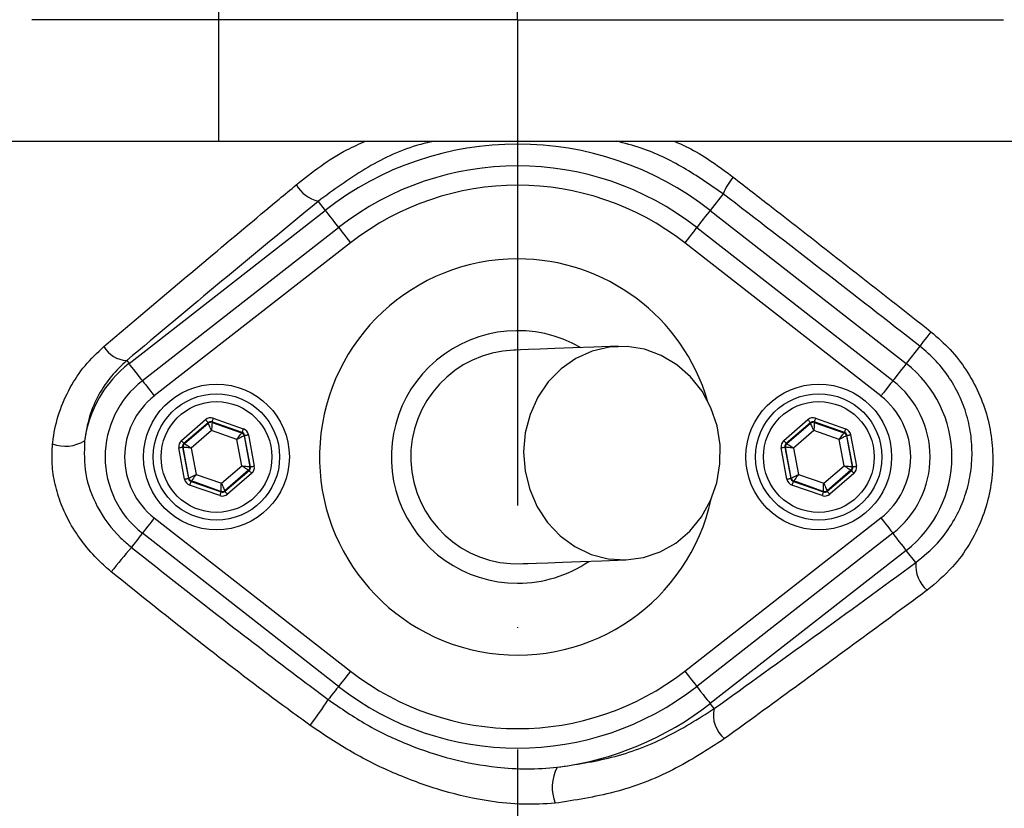
# Model space of a CAD drawing. Extents: x 0 to 9200, y 0 to 5940.
# Drawn here: x 2702 to 2803, y 1033 to 1114 of the extents above; entities that cross this region are included whole.
import ezdxf

# ---------------------------------------------------------------- set-up
doc = ezdxf.new("R2010")
doc.units = 0
doc.header["$LTSCALE"] = 5
doc.header["$MEASUREMENT"] = 0
doc.linetypes.add('GEN7', pattern=[15, 10, -2.5, 0, -2.5])
doc.layers.get('0').update_dxf_attribs({"linetype": 'CONTINUOUS'})
doc.layers.add('7', color=4, linetype='GEN7')
doc.styles.add('ISO', font='GENISO.SHX')
doc.dimstyles.new('GEN-ISO', dxfattribs={"dimtxt": 50, "dimasz": 50, "dimexe": 40, "dimexo": 1, "dimgap": 30, "dimtad": 0, "dimtih": 1, "dimtoh": 1, "dimdec": 1, "dimdsep": 46, "dimtxsty": 'ISO', "dimcen": 2, "dimclrd": 256, "dimclre": 256, "dimclrt": 2, "dimadec": 0, "dimazin": 0, "dimtp": 0.1, "dimtm": 0.1, "dimtfac": 0.05, "dimtdec": 1, "dimtix": 1, "dimtmove": 2, "dimatfit": 3, "dimfxl": 1, "dimtolj": 1, "dimarcsym": 0})

# ---------------------------------------------------------------- blocks, each defined once
blk = doc.blocks.new('*D18')
at = {"color": 3}
for p, q in [((2754.07, 1316.25), (3346.32, 1316.25)), ((3321.32, 1281.25), (3321.32, 1148.75)), ((3050.8, 1113.75), (3346.32, 1113.75))]:
    blk.add_line(p, q, dxfattribs=at)
for points in [[(3315.49, 1281.25), (3327.16, 1281.25), (3321.32, 1316.25)], [(3315.49, 1148.75), (3327.16, 1148.75), (3321.32, 1113.75)]]:
    blk.add_solid(points, dxfattribs=at)
at = {"color": 2, "insert": (3266.31, 1215), "char_height": 50, "attachment_point": 5, "rotation": 90, "style": 'ISO'}
blk.add_mtext('\\A1;203', dxfattribs=at)
blk = doc.blocks.new('*D19')
at = {"color": 3}
for p, q in [((3051.8, 1113.75), (3346.32, 1113.75)), ((3321.32, 1078.75), (3321.32, 946.25)), ((2754.07, 911.25), (3346.32, 911.25))]:
    blk.add_line(p, q, dxfattribs=at)
for points in [[(3315.49, 1078.75), (3327.16, 1078.75), (3321.32, 1113.75)], [(3315.49, 946.25), (3327.16, 946.25), (3321.32, 911.25)]]:
    blk.add_solid(points, dxfattribs=at)
at = {"color": 2, "insert": (3266.31, 1012.5), "char_height": 50, "attachment_point": 5, "rotation": 90, "style": 'ISO'}
blk.add_mtext('\\A1;203', dxfattribs=at)

msp = doc.modelspace()

# ---------------------------------------------------------------- linework, layer by layer
at = {"color": 7, "linetype": 'Continuous'}
for p, q in [((2722.28, 1126.25), (2722.28, 1101.25)), ((2676.23, 1101.25), (2722.28, 1101.25)), ((2722.28, 1101.25), (2804.33, 1101.25)), ((2774.21, 1095.83), (2772.89, 1094.13)), ((2732.53, 1095.06), (2733.26, 1094.13)), ((2713.07, 1078.37), (2733.26, 1094.13)), ((2772.89, 1094.13), (2793.08, 1078.37)), ((2714.44, 1076.61), (2734.63, 1092.37)), ((2771.51, 1092.37), (2791.7, 1076.61)), ((2735.86, 1090.8), (2715.67, 1075.03)), ((2790.47, 1075.03), (2770.28, 1090.8)), ((2794.47, 1080.16), (2793.08, 1078.37)), ((2712.83, 1078.67), (2713.07, 1078.37)), ((2718.46, 1070.45), (2720.95, 1072.59)), ((2724.7, 1071.27), (2721.6, 1072.36)), ((2721.6, 1072.36), (2721.61, 1072.3)), ((2721.74, 1072.74), (2724.83, 1071.64)), ((2780.46, 1070.45), (2782.95, 1072.59)), ((2786.7, 1071.27), (2783.6, 1072.36)), ((2783.6, 1072.36), (2783.61, 1072.3)), ((2783.74, 1072.74), (2786.83, 1071.64)), ((2721.21, 1072.28), (2718.72, 1070.15)), ((2718.77, 1070.13), (2721.22, 1072.23)), ((2721.57, 1071.47), (2719.47, 1069.67)), ((2721.22, 1072.23), (2721.21, 1072.28)), ((2724.17, 1070.55), (2721.57, 1071.47)), ((2721.61, 1072.3), (2724.66, 1071.23)), ((2783.21, 1072.28), (2780.72, 1070.15)), ((2780.77, 1070.13), (2783.22, 1072.23)), ((2783.57, 1071.47), (2781.47, 1069.67)), ((2783.22, 1072.23), (2783.21, 1072.28)), ((2786.17, 1070.55), (2783.57, 1071.47)), ((2783.61, 1072.3), (2786.66, 1071.23)), ((2724.68, 1067.83), (2724.17, 1070.55)), ((2724.66, 1071.23), (2724.7, 1071.27)), ((2724.96, 1070.96), (2724.92, 1070.93)), ((2724.92, 1070.93), (2725.51, 1067.75)), ((2725.56, 1067.74), (2724.96, 1070.96)), ((2725.35, 1071.04), (2725.96, 1067.81)), ((2786.68, 1067.83), (2786.17, 1070.55)), ((2786.66, 1071.23), (2786.7, 1071.27)), ((2786.96, 1070.96), (2786.92, 1070.93)), ((2786.92, 1070.93), (2787.51, 1067.75)), ((2787.56, 1067.74), (2786.96, 1070.96)), ((2787.35, 1071.04), (2787.96, 1067.81)), ((2718.79, 1066.47), (2718.19, 1069.7)), ((2718.58, 1069.77), (2719.19, 1066.54)), ((2718.64, 1069.75), (2718.58, 1069.77)), ((2719.23, 1066.58), (2718.64, 1069.75)), ((2718.72, 1070.15), (2718.77, 1070.13)), ((2719.47, 1069.67), (2719.97, 1066.96)), ((2780.79, 1066.47), (2780.19, 1069.7)), ((2780.58, 1069.77), (2781.19, 1066.54)), ((2780.64, 1069.75), (2780.58, 1069.77)), ((2781.23, 1066.58), (2780.64, 1069.75)), ((2780.72, 1070.15), (2780.77, 1070.13)), ((2781.47, 1069.67), (2781.97, 1066.96)), ((2722.58, 1066.04), (2724.68, 1067.83)), ((2725.38, 1067.38), (2722.93, 1065.28)), ((2722.94, 1065.22), (2725.43, 1067.36)), ((2725.43, 1067.36), (2725.38, 1067.38)), ((2725.51, 1067.75), (2725.56, 1067.74)), ((2784.58, 1066.04), (2786.68, 1067.83)), ((2787.38, 1067.38), (2784.93, 1065.28)), ((2784.94, 1065.22), (2787.43, 1067.36)), ((2787.43, 1067.36), (2787.38, 1067.38)), ((2787.51, 1067.75), (2787.56, 1067.74)), ((2719.19, 1066.54), (2719.23, 1066.58)), ((2719.49, 1066.28), (2719.45, 1066.24)), ((2719.45, 1066.24), (2722.54, 1065.15)), ((2722.53, 1065.21), (2719.49, 1066.28)), ((2719.97, 1066.96), (2722.58, 1066.04)), ((2725.69, 1067.05), (2723.2, 1064.92)), ((2781.19, 1066.54), (2781.23, 1066.58)), ((2781.49, 1066.28), (2781.45, 1066.24)), ((2781.45, 1066.24), (2784.54, 1065.15)), ((2784.53, 1065.21), (2781.49, 1066.28)), ((2781.97, 1066.96), (2784.58, 1066.04)), ((2787.69, 1067.05), (2785.2, 1064.92)), ((2722.41, 1064.77), (2719.31, 1065.86)), ((2722.93, 1065.28), (2722.94, 1065.22)), ((2784.41, 1064.77), (2781.31, 1065.86)), ((2784.93, 1065.28), (2784.94, 1065.22)), ((2722.54, 1065.15), (2722.53, 1065.21)), ((2784.54, 1065.15), (2784.53, 1065.21)), ((2715.67, 1062.48), (2735.86, 1046.71)), ((2770.28, 1046.71), (2790.47, 1062.48)), ((2734.63, 1045.13), (2714.44, 1060.9)), ((2791.7, 1060.9), (2771.51, 1045.13)), ((2793.08, 1059.14), (2772.89, 1043.37)), ((2794.06, 1057.88), (2793.08, 1059.14)), ((2773.3, 1042.85), (2772.89, 1043.37))]:
    msp.add_line(p, q, dxfattribs=at)
for points in [[(2733.26, 1094.13), (2733.31, 1094.07), (2733.41, 1093.94), (2733.56, 1093.75), (2733.75, 1093.5), (2733.98, 1093.21), (2734.23, 1092.89), (2734.51, 1092.53), (2734.63, 1092.37)], [(2772.89, 1094.13), (2772.84, 1094.07), (2772.74, 1093.94), (2772.59, 1093.75), (2772.39, 1093.5), (2772.17, 1093.21), (2771.91, 1092.89), (2771.64, 1092.53), (2771.51, 1092.37)], [(2734.63, 1092.37), (2734.65, 1092.35), (2734.72, 1092.26), (2734.83, 1092.12), (2734.99, 1091.92), (2735.17, 1091.68), (2735.39, 1091.41), (2735.62, 1091.11), (2735.86, 1090.8)], [(2771.51, 1092.37), (2771.49, 1092.35), (2771.43, 1092.26), (2771.31, 1092.12), (2771.16, 1091.92), (2770.97, 1091.68), (2770.76, 1091.41), (2770.52, 1091.11), (2770.28, 1090.8)], [(2795.62, 1081.63), (2795.4, 1081.34), (2795.19, 1081.07), (2795, 1080.83), (2794.83, 1080.62), (2794.69, 1080.44), (2794.59, 1080.3), (2794.51, 1080.2), (2794.47, 1080.16)], [(2763.42, 1080.14), (2760.93, 1080.05), (2758.75, 1079.97), (2756.91, 1079.9), (2755.39, 1079.84), (2754.2, 1079.8), (2753.35, 1079.77), (2752.84, 1079.75), (2752.67, 1079.75)], [(2764.22, 1058.15), (2766.02, 1058.39), (2767.75, 1058.98), (2769.35, 1059.89), (2770.78, 1061.11), (2771.98, 1062.58), (2772.92, 1064.26), (2773.57, 1066.09), (2773.9, 1068.03), (2773.91, 1070), (2773.6, 1071.95), (2772.97, 1073.8), (2772.05, 1075.51), (2770.86, 1077), (2769.45, 1078.25), (2767.85, 1079.21), (2766.13, 1079.84), (2764.33, 1080.12), (2762.51, 1080.06), (2760.74, 1079.64), (2759.06, 1078.89), (2757.54, 1077.82), (2756.22, 1076.47), (2755.15, 1074.89), (2754.35, 1073.13), (2753.86, 1071.23), (2753.68, 1069.27), (2753.84, 1067.3), (2754.31, 1065.4), (2755.09, 1063.61), (2756.15, 1062), (2757.46, 1060.62), (2758.97, 1059.52), (2760.63, 1058.72), (2762.4, 1058.26), (2764.22, 1058.15)], [(2714.44, 1076.61), (2714.31, 1076.77), (2714.04, 1077.12), (2713.79, 1077.45), (2713.56, 1077.74), (2713.37, 1077.98), (2713.22, 1078.17), (2713.12, 1078.3), (2713.07, 1078.37)], [(2793.08, 1078.37), (2793.03, 1078.3), (2792.93, 1078.17), (2792.78, 1077.98), (2792.59, 1077.74), (2792.36, 1077.45), (2792.11, 1077.12), (2791.83, 1076.77), (2791.7, 1076.61)], [(2714.44, 1076.61), (2714.46, 1076.58), (2714.53, 1076.5), (2714.64, 1076.35), (2714.79, 1076.16), (2714.98, 1075.92), (2715.2, 1075.64), (2715.43, 1075.34), (2715.67, 1075.03)], [(2791.7, 1076.61), (2791.68, 1076.58), (2791.62, 1076.5), (2791.5, 1076.35), (2791.35, 1076.16), (2791.16, 1075.92), (2790.95, 1075.64), (2790.72, 1075.34), (2790.47, 1075.03)], [(2720.95, 1072.59), (2721, 1072.53), (2721.05, 1072.47), (2721.09, 1072.42), (2721.13, 1072.38), (2721.16, 1072.34), (2721.19, 1072.31), (2721.2, 1072.29), (2721.21, 1072.28)], [(2721.74, 1072.74), (2721.71, 1072.66), (2721.69, 1072.59), (2721.66, 1072.53), (2721.64, 1072.47), (2721.63, 1072.42), (2721.61, 1072.39), (2721.61, 1072.37), (2721.6, 1072.36)], [(2782.95, 1072.59), (2783, 1072.53), (2783.05, 1072.47), (2783.09, 1072.42), (2783.13, 1072.38), (2783.16, 1072.34), (2783.19, 1072.31), (2783.2, 1072.29), (2783.21, 1072.28)], [(2783.74, 1072.74), (2783.71, 1072.66), (2783.69, 1072.59), (2783.66, 1072.53), (2783.64, 1072.47), (2783.63, 1072.42), (2783.61, 1072.39), (2783.61, 1072.37), (2783.6, 1072.36)], [(2721.57, 1071.47), (2721.5, 1071.62), (2721.43, 1071.76), (2721.38, 1071.89), (2721.32, 1072), (2721.28, 1072.1), (2721.25, 1072.17), (2721.23, 1072.21), (2721.22, 1072.23)], [(2721.61, 1072.3), (2721.61, 1072.28), (2721.61, 1072.23), (2721.6, 1072.16), (2721.6, 1072.05), (2721.59, 1071.93), (2721.58, 1071.79), (2721.57, 1071.63), (2721.57, 1071.47)], [(2724.83, 1071.64), (2724.81, 1071.57), (2724.78, 1071.5), (2724.76, 1071.44), (2724.74, 1071.38), (2724.72, 1071.33), (2724.71, 1071.3), (2724.7, 1071.27), (2724.7, 1071.27)], [(2783.57, 1071.47), (2783.5, 1071.62), (2783.43, 1071.76), (2783.38, 1071.89), (2783.32, 1072), (2783.28, 1072.1), (2783.25, 1072.17), (2783.23, 1072.21), (2783.22, 1072.23)], [(2783.61, 1072.3), (2783.61, 1072.28), (2783.61, 1072.23), (2783.6, 1072.16), (2783.6, 1072.05), (2783.59, 1071.93), (2783.58, 1071.79), (2783.57, 1071.63), (2783.57, 1071.47)], [(2786.83, 1071.64), (2786.81, 1071.57), (2786.78, 1071.5), (2786.76, 1071.44), (2786.74, 1071.38), (2786.72, 1071.33), (2786.71, 1071.3), (2786.7, 1071.27), (2786.7, 1071.27)], [(2718.46, 1070.45), (2718.51, 1070.39), (2718.55, 1070.34), (2718.6, 1070.29), (2718.64, 1070.24), (2718.67, 1070.2), (2718.7, 1070.17), (2718.71, 1070.16), (2718.72, 1070.15)], [(2724.17, 1070.55), (2724.27, 1070.68), (2724.36, 1070.81), (2724.44, 1070.92), (2724.51, 1071.03), (2724.57, 1071.11), (2724.62, 1071.17), (2724.65, 1071.21), (2724.66, 1071.23)], [(2724.92, 1070.93), (2724.9, 1070.92), (2724.86, 1070.9), (2724.79, 1070.86), (2724.69, 1070.81), (2724.58, 1070.76), (2724.45, 1070.69), (2724.32, 1070.62), (2724.17, 1070.55)], [(2724.96, 1070.96), (2724.97, 1070.96), (2724.99, 1070.97), (2725.03, 1070.98), (2725.08, 1070.98), (2725.14, 1071), (2725.2, 1071.01), (2725.28, 1071.02), (2725.35, 1071.04)], [(2780.46, 1070.45), (2780.51, 1070.39), (2780.55, 1070.34), (2780.6, 1070.29), (2780.64, 1070.24), (2780.67, 1070.2), (2780.7, 1070.17), (2780.71, 1070.16), (2780.72, 1070.15)], [(2786.17, 1070.55), (2786.27, 1070.68), (2786.36, 1070.81), (2786.44, 1070.92), (2786.51, 1071.03), (2786.57, 1071.11), (2786.62, 1071.17), (2786.65, 1071.21), (2786.66, 1071.23)], [(2786.92, 1070.93), (2786.9, 1070.92), (2786.86, 1070.9), (2786.79, 1070.86), (2786.69, 1070.81), (2786.58, 1070.76), (2786.45, 1070.69), (2786.32, 1070.62), (2786.17, 1070.55)], [(2786.96, 1070.96), (2786.97, 1070.96), (2786.99, 1070.97), (2787.03, 1070.98), (2787.08, 1070.98), (2787.14, 1071), (2787.2, 1071.01), (2787.28, 1071.02), (2787.35, 1071.04)], [(2718.19, 1069.7), (2718.27, 1069.71), (2718.34, 1069.73), (2718.41, 1069.74), (2718.47, 1069.75), (2718.51, 1069.76), (2718.55, 1069.77), (2718.57, 1069.77), (2718.58, 1069.77)], [(2719.47, 1069.67), (2719.31, 1069.69), (2719.15, 1069.7), (2719.01, 1069.72), (2718.88, 1069.73), (2718.78, 1069.74), (2718.7, 1069.75), (2718.66, 1069.75), (2718.64, 1069.75)], [(2718.77, 1070.13), (2718.79, 1070.12), (2718.83, 1070.09), (2718.89, 1070.05), (2718.98, 1069.99), (2719.08, 1069.92), (2719.2, 1069.85), (2719.33, 1069.76), (2719.47, 1069.67)], [(2780.19, 1069.7), (2780.27, 1069.71), (2780.34, 1069.73), (2780.41, 1069.74), (2780.47, 1069.75), (2780.51, 1069.76), (2780.55, 1069.77), (2780.57, 1069.77), (2780.58, 1069.77)], [(2781.47, 1069.67), (2781.31, 1069.69), (2781.15, 1069.7), (2781.01, 1069.72), (2780.88, 1069.73), (2780.78, 1069.74), (2780.7, 1069.75), (2780.66, 1069.75), (2780.64, 1069.75)], [(2780.77, 1070.13), (2780.79, 1070.12), (2780.83, 1070.09), (2780.89, 1070.05), (2780.98, 1069.99), (2781.08, 1069.92), (2781.2, 1069.85), (2781.33, 1069.76), (2781.47, 1069.67)], [(2725.38, 1067.38), (2725.36, 1067.39), (2725.32, 1067.41), (2725.25, 1067.46), (2725.17, 1067.51), (2725.06, 1067.58), (2724.94, 1067.66), (2724.81, 1067.75), (2724.68, 1067.83)], [(2724.68, 1067.83), (2724.84, 1067.82), (2724.99, 1067.8), (2725.14, 1067.79), (2725.26, 1067.78), (2725.36, 1067.77), (2725.44, 1067.76), (2725.49, 1067.76), (2725.51, 1067.75)], [(2725.43, 1067.36), (2725.44, 1067.35), (2725.45, 1067.33), (2725.47, 1067.31), (2725.51, 1067.27), (2725.55, 1067.22), (2725.59, 1067.17), (2725.64, 1067.11), (2725.69, 1067.05)], [(2725.56, 1067.74), (2725.57, 1067.74), (2725.59, 1067.74), (2725.63, 1067.75), (2725.68, 1067.76), (2725.74, 1067.77), (2725.81, 1067.78), (2725.88, 1067.79), (2725.96, 1067.81)], [(2787.38, 1067.38), (2787.36, 1067.39), (2787.32, 1067.41), (2787.25, 1067.46), (2787.17, 1067.51), (2787.06, 1067.58), (2786.94, 1067.66), (2786.81, 1067.75), (2786.68, 1067.83)], [(2786.68, 1067.83), (2786.84, 1067.82), (2786.99, 1067.8), (2787.14, 1067.79), (2787.26, 1067.78), (2787.36, 1067.77), (2787.44, 1067.76), (2787.49, 1067.76), (2787.51, 1067.75)], [(2787.43, 1067.36), (2787.44, 1067.35), (2787.45, 1067.33), (2787.47, 1067.31), (2787.51, 1067.27), (2787.55, 1067.22), (2787.59, 1067.17), (2787.64, 1067.11), (2787.69, 1067.05)], [(2787.56, 1067.74), (2787.57, 1067.74), (2787.59, 1067.74), (2787.63, 1067.75), (2787.68, 1067.76), (2787.74, 1067.77), (2787.81, 1067.78), (2787.88, 1067.79), (2787.96, 1067.81)], [(2718.79, 1066.47), (2718.87, 1066.49), (2718.94, 1066.5), (2719.01, 1066.51), (2719.07, 1066.52), (2719.12, 1066.53), (2719.15, 1066.54), (2719.18, 1066.54), (2719.19, 1066.54)], [(2719.23, 1066.58), (2719.25, 1066.59), (2719.29, 1066.61), (2719.36, 1066.65), (2719.45, 1066.69), (2719.56, 1066.75), (2719.69, 1066.81), (2719.83, 1066.88), (2719.97, 1066.96)], [(2719.45, 1066.24), (2719.44, 1066.23), (2719.44, 1066.21), (2719.42, 1066.17), (2719.41, 1066.13), (2719.39, 1066.07), (2719.36, 1066.01), (2719.34, 1065.94), (2719.31, 1065.86)], [(2719.97, 1066.96), (2719.88, 1066.82), (2719.79, 1066.7), (2719.71, 1066.58), (2719.63, 1066.48), (2719.57, 1066.4), (2719.53, 1066.33), (2719.5, 1066.29), (2719.49, 1066.28)], [(2780.79, 1066.47), (2780.87, 1066.49), (2780.94, 1066.5), (2781.01, 1066.51), (2781.07, 1066.52), (2781.12, 1066.53), (2781.15, 1066.54), (2781.18, 1066.54), (2781.19, 1066.54)], [(2781.23, 1066.58), (2781.25, 1066.59), (2781.29, 1066.61), (2781.36, 1066.65), (2781.45, 1066.69), (2781.56, 1066.75), (2781.69, 1066.81), (2781.83, 1066.88), (2781.97, 1066.96)], [(2781.45, 1066.24), (2781.44, 1066.23), (2781.44, 1066.21), (2781.42, 1066.17), (2781.41, 1066.13), (2781.39, 1066.07), (2781.36, 1066.01), (2781.34, 1065.94), (2781.31, 1065.86)], [(2781.97, 1066.96), (2781.88, 1066.82), (2781.79, 1066.7), (2781.71, 1066.58), (2781.63, 1066.48), (2781.57, 1066.4), (2781.53, 1066.33), (2781.5, 1066.29), (2781.49, 1066.28)], [(2722.53, 1065.21), (2722.53, 1065.22), (2722.54, 1065.27), (2722.54, 1065.35), (2722.55, 1065.45), (2722.55, 1065.58), (2722.56, 1065.72), (2722.57, 1065.88), (2722.58, 1066.04)], [(2722.58, 1066.04), (2722.65, 1065.89), (2722.71, 1065.75), (2722.77, 1065.62), (2722.82, 1065.51), (2722.87, 1065.41), (2722.9, 1065.34), (2722.92, 1065.3), (2722.93, 1065.28)], [(2722.94, 1065.22), (2722.94, 1065.22), (2722.96, 1065.2), (2722.98, 1065.17), (2723.01, 1065.13), (2723.05, 1065.09), (2723.1, 1065.03), (2723.15, 1064.98), (2723.2, 1064.92)], [(2784.53, 1065.21), (2784.53, 1065.22), (2784.54, 1065.27), (2784.54, 1065.35), (2784.55, 1065.45), (2784.55, 1065.58), (2784.56, 1065.72), (2784.57, 1065.88), (2784.58, 1066.04)], [(2784.58, 1066.04), (2784.65, 1065.89), (2784.71, 1065.75), (2784.77, 1065.62), (2784.82, 1065.51), (2784.87, 1065.41), (2784.9, 1065.34), (2784.92, 1065.3), (2784.93, 1065.28)], [(2784.94, 1065.22), (2784.94, 1065.22), (2784.96, 1065.2), (2784.98, 1065.17), (2785.01, 1065.13), (2785.05, 1065.09), (2785.1, 1065.03), (2785.15, 1064.98), (2785.2, 1064.92)], [(2722.54, 1065.15), (2722.54, 1065.14), (2722.53, 1065.12), (2722.52, 1065.08), (2722.5, 1065.04), (2722.48, 1064.98), (2722.46, 1064.91), (2722.44, 1064.84), (2722.41, 1064.77)], [(2784.54, 1065.15), (2784.54, 1065.14), (2784.53, 1065.12), (2784.52, 1065.08), (2784.5, 1065.04), (2784.48, 1064.98), (2784.46, 1064.91), (2784.44, 1064.84), (2784.41, 1064.77)], [(2715.67, 1062.48), (2715.43, 1062.16), (2715.2, 1061.87), (2714.98, 1061.59), (2714.79, 1061.35), (2714.64, 1061.16), (2714.53, 1061.01), (2714.46, 1060.92), (2714.44, 1060.9)], [(2790.47, 1062.48), (2790.72, 1062.16), (2790.95, 1061.87), (2791.16, 1061.59), (2791.35, 1061.35), (2791.5, 1061.16), (2791.62, 1061.01), (2791.68, 1060.92), (2791.7, 1060.9)], [(2714.44, 1060.9), (2714.41, 1060.86), (2714.22, 1060.62), (2714.04, 1060.38), (2713.86, 1060.16), (2713.7, 1059.95), (2713.55, 1059.76), (2713.42, 1059.59), (2713.31, 1059.45)], [(2793.08, 1059.14), (2793.03, 1059.2), (2792.93, 1059.33), (2792.78, 1059.52), (2792.59, 1059.77), (2792.36, 1060.06), (2792.11, 1060.39), (2791.83, 1060.74), (2791.71, 1060.9)], [(2753.47, 1057.76), (2753.64, 1057.77), (2754.15, 1057.79), (2755, 1057.82), (2756.18, 1057.86), (2757.7, 1057.91), (2759.55, 1057.98), (2761.72, 1058.06), (2764.22, 1058.15)], [(2735.86, 1046.71), (2735.62, 1046.4), (2735.39, 1046.1), (2735.17, 1045.83), (2734.99, 1045.59), (2734.83, 1045.39), (2734.72, 1045.25), (2734.65, 1045.16), (2734.63, 1045.13)], [(2770.28, 1046.71), (2770.52, 1046.4), (2770.76, 1046.1), (2770.97, 1045.83), (2771.16, 1045.59), (2771.31, 1045.39), (2771.43, 1045.25), (2771.49, 1045.16), (2771.51, 1045.13)], [(2734.63, 1045.13), (2734.62, 1045.11), (2734.44, 1044.89), (2734.28, 1044.68), (2734.12, 1044.47), (2733.96, 1044.28), (2733.82, 1044.1), (2733.69, 1043.93), (2733.58, 1043.78)], [(2771.51, 1045.13), (2771.64, 1044.97), (2771.91, 1044.62), (2772.17, 1044.3), (2772.39, 1044), (2772.59, 1043.76), (2772.74, 1043.57), (2772.84, 1043.44), (2772.89, 1043.37)]]:
    msp.add_lwpolyline(points, dxfattribs=at)
for centre, radius in [((2753.07, 1113.75), 170.06), ((2722.07, 1068.75), 7.5), ((2784.07, 1068.75), 7.5), ((2722.07, 1068.75), 6.5), ((2722.07, 1068.75), 5.7), ((2784.07, 1068.75), 6.5), ((2784.07, 1068.75), 5.7)]:
    msp.add_circle(centre, radius, dxfattribs=at)
for centre, radius, start, end in [((2753.07, 1113.75), 181.93, 0.0808, 270), ((2753.07, 1113.75), 181.93, 270, 356.7682), ((2753.07, 1068.75), 32.2, 52.0201, 127.9799), ((2753.07, 1068.75), 29.96, 52.0201, 127.9799), ((2733.35, 1098.47), 3.5, 209.0573, 256.4755), ((2753.07, 1068.75), 27.96, 52.0201, 127.9799), ((2779.94, 1093.52), 6.17, 139.3049, 158.0448), ((2753.07, 1068.75), 20.39, 90, 347.6961), ((2753.07, 1068.75), 20.39, 16.4548, 90), ((2753.07, 1068.75), 13, 59.8712, 270), ((2712.97, 1081.51), 2.84, 209.1515, 267.0554), ((2753.07, 1068.75), 11, 92.0755, 272.0755), ((2720.57, 1068.75), 12.2, 127.9799, 172.147), ((2785.57, 1068.75), 12.2, 307.9799, 52.0201), ((2720.57, 1068.75), 9.96, 127.9799, 232.0201), ((2785.57, 1068.75), 9.96, 0, 52.0201), ((2720.57, 1068.75), 7.96, 127.9799, 232.0201), ((2785.57, 1068.75), 7.96, 307.9799, 52.0201), ((2721.48, 1071.92), 0.4, 70.5937, 130.5742), ((2783.48, 1071.92), 0.4, 70.5937, 130.5742), ((2706.51, 1073.68), 3.82, 249.9695, 301.2539), ((2724.52, 1070.85), 0.4, 10.5939, 70.5739), ((2786.52, 1070.85), 0.4, 10.5934, 70.574), ((2719.03, 1069.83), 0.4, 130.5949, 190.5723), ((2781.03, 1069.83), 0.4, 130.5942, 190.5731), ((2785.57, 1068.75), 9.96, 307.9799, 0), ((2725.12, 1067.68), 0.4, 310.5942, 10.5731), ((2787.12, 1067.68), 0.4, 310.5949, 10.5723), ((2719.62, 1066.65), 0.4, 190.5941, 250.5726), ((2781.62, 1066.65), 0.4, 190.5946, 250.5725), ((2722.67, 1065.58), 0.4, 250.5937, 310.5742), ((2784.67, 1065.58), 0.4, 250.5937, 310.5742), ((2767.38, 1012.97), 71.3, 139.3196, 141.9365), ((2753.07, 1068.75), 13, 270, 304.2797), ((2797.44, 1057.59), 3.39, 175.0909, 229.1498), ((2753.07, 1068.75), 27.96, 232.0201, 307.9799), ((2753.07, 1068.75), 29.96, 232.0201, 307.9799), ((2700.86, 1064.79), 38.88, 322.5141, 327.303), ((2753.07, 1068.75), 32.2, 277.2767, 307.9799), ((2776.29, 1042.16), 3.07, 167.0174, 231.3788), ((2761.07, 1034.73), 4.44, 152.0162, 201.4116)]:
    msp.add_arc(centre, radius, start, end, dxfattribs=at)
for centre, major_axis, ratio, start_param, end_param in [((2721.47, 1071.98), (0.147, -0.787), 0.999797, 2.618082, 3.665103), ((2721.47, 1071.98), (-0.074, 0.393), 0.999391, 5.759674, 6.806696), ((2783.47, 1071.98), (0.147, -0.787), 0.999797, 2.618082, 3.665103), ((2783.47, 1071.98), (-0.074, 0.393), 0.999391, 5.759674, 6.806696), ((2724.57, 1070.89), (-0.608, -0.521), 0.999797, 2.618082, 3.665103), ((2786.57, 1070.89), (-0.608, -0.521), 0.999797, 2.618082, 3.665103), ((2718.98, 1069.84), (0.755, -0.266), 0.999797, 2.618082, 3.665103), ((2724.57, 1070.89), (0.304, 0.26), 0.999391, 5.759674, 6.806696), ((2780.98, 1069.84), (0.755, -0.266), 0.999797, 2.618082, 3.665103), ((2786.57, 1070.89), (0.304, 0.26), 0.999391, 5.759674, 6.806696), ((2718.98, 1069.84), (0.377, -0.133), 0.999391, 2.618082, 3.665103), ((2780.98, 1069.84), (0.377, -0.133), 0.999391, 2.618082, 3.665103), ((2725.17, 1067.66), (0.377, -0.133), 0.999391, 5.759674, 6.806696), ((2725.17, 1067.66), (-0.755, 0.266), 0.999797, 2.618082, 3.665103), ((2787.17, 1067.66), (0.377, -0.133), 0.999391, 5.759674, 6.806696), ((2787.17, 1067.66), (-0.755, 0.266), 0.999797, 2.618082, 3.665103), ((2719.58, 1066.62), (0.608, 0.521), 0.999797, 2.618082, 3.665103), ((2719.58, 1066.62), (0.304, 0.26), 0.999391, 2.618082, 3.665103), ((2781.58, 1066.62), (0.608, 0.521), 0.999797, 2.618082, 3.665103), ((2781.58, 1066.62), (0.304, 0.26), 0.999391, 2.618082, 3.665103), ((2722.68, 1065.53), (-0.074, 0.393), 0.999391, 2.618082, 3.665103), ((2784.68, 1065.53), (-0.074, 0.393), 0.999391, 2.618082, 3.665103), ((2722.68, 1065.53), (-0.147, 0.787), 0.999797, 2.618082, 3.665103), ((2784.68, 1065.53), (-0.147, 0.787), 0.999797, 2.618082, 3.665103)]:
    msp.add_ellipse(centre, major_axis=major_axis, ratio=ratio, start_param=start_param, end_param=end_param, dxfattribs=at)
for points, knots in [([(2845.35, 1016.5), (2842.78, 1014.68), (2837.63, 1011.05), (2829.15, 1006.25), (2820.04, 1001.99), (2810.3, 998.44), (2800.32, 995.71), (2789.05, 993.65), (2776.49, 992.4), (2762.68, 992.01), (2748.83, 992.68), (2735.65, 994.31), (2723.21, 996.78), (2711.52, 999.93), (2700.07, 1003.82), (2688.94, 1008.44), (2678.13, 1013.78), (2667.7, 1019.86), (2657.66, 1026.64), (2648.13, 1034.03), (2639.14, 1041.99), (2631.64, 1049.6), (2625.4, 1056.62), (2620.32, 1063.01), (2615.71, 1069.78), (2611.68, 1077.15), (2608.38, 1085.12), (2605.85, 1093.56), (2604.18, 1102.26), (2603.46, 1111.12), (2603.64, 1120), (2604.67, 1128.22), (2606.34, 1135.68), (2608.43, 1142.38), (2611.13, 1149.09), (2614.53, 1155.68), (2618.63, 1162.08), (2623.17, 1168.14), (2629.32, 1175.43), (2637.31, 1183.81), (2647.44, 1192.96), (2658.28, 1201.38), (2669.7, 1208.94), (2681.65, 1215.6), (2694.05, 1221.33), (2706.88, 1226.16), (2719.62, 1229.89), (2732.16, 1232.58), (2744.41, 1234.36), (2756.73, 1235.31), (2768.38, 1235.41), (2779.28, 1234.86), (2789.43, 1233.77), (2799.47, 1231.99), (2809.3, 1229.42), (2818.87, 1225.99), (2828.12, 1221.79), (2837, 1216.82), (2842.63, 1213.03), (2845.35, 1211.01), (2845.35, 1211.01)], [0, 0, 0, 0, 0.015332, 0.030665, 0.047482, 0.064359, 0.08124, 0.098061, 0.120381, 0.142779, 0.165173, 0.187488, 0.20692, 0.226431, 0.245971, 0.265487, 0.284925, 0.304718, 0.324581, 0.344473, 0.364345, 0.384147, 0.397765, 0.411419, 0.425032, 0.438592, 0.452869, 0.467188, 0.481462, 0.495739, 0.510063, 0.524341, 0.535725, 0.547132, 0.558517, 0.571078, 0.583684, 0.596324, 0.60893, 0.631492, 0.65412, 0.676743, 0.699297, 0.721397, 0.743571, 0.765741, 0.787834, 0.807727, 0.827678, 0.847629, 0.867524, 0.884122, 0.900759, 0.917379, 0.933954, 0.950432, 0.966967, 0.983501, 0.999978, 1, 1, 1, 1]), ([(2846.23, 1209.42), (2845.84, 1209.72), (2842.77, 1212.03), (2836.79, 1216.07), (2827.99, 1221.01), (2818.81, 1225.2), (2809.31, 1228.63), (2799.53, 1231.2), (2789.53, 1233), (2779.41, 1234.1), (2768.52, 1234.67), (2756.88, 1234.58), (2744.55, 1233.64), (2732.29, 1231.86), (2719.75, 1229.17), (2707.01, 1225.43), (2694.18, 1220.59), (2681.79, 1214.83), (2669.85, 1208.15), (2658.46, 1200.56), (2647.66, 1192.13), (2637.57, 1182.95), (2629.63, 1174.58), (2623.54, 1167.33), (2619.08, 1161.34), (2615.04, 1155.01), (2611.7, 1148.5), (2609.06, 1141.89), (2607.01, 1135.31), (2605.38, 1127.97), (2604.37, 1119.9), (2604.19, 1111.16), (2604.9, 1102.46), (2606.53, 1093.9), (2609.01, 1085.6), (2612.24, 1077.75), (2616.2, 1070.48), (2620.74, 1063.77), (2625.75, 1057.44), (2631.93, 1050.45), (2639.39, 1042.84), (2648.34, 1034.87), (2657.85, 1027.45), (2667.86, 1020.65), (2678.27, 1014.56), (2689.07, 1009.2), (2700.2, 1004.56), (2711.65, 1000.65), (2723.34, 997.5), (2735.79, 995.02), (2748.97, 993.4), (2762.83, 992.75), (2776.65, 993.16), (2789.18, 994.43), (2800.4, 996.5), (2810.31, 999.23), (2819.97, 1002.78), (2829.22, 1007.12), (2838.04, 1012.17), (2843.5, 1016.11), (2846.23, 1018.08)], [0, 0, 0, 0, 0.002364, 0.01872, 0.035134, 0.051548, 0.067905, 0.084427, 0.100995, 0.11758, 0.134126, 0.154031, 0.173994, 0.193955, 0.213858, 0.235956, 0.25813, 0.280309, 0.302413, 0.32494, 0.347536, 0.370138, 0.392672, 0.405128, 0.417616, 0.430072, 0.442482, 0.453674, 0.464888, 0.476079, 0.490111, 0.504189, 0.518221, 0.532252, 0.546328, 0.560362, 0.573781, 0.587252, 0.600764, 0.61424, 0.634021, 0.653874, 0.673746, 0.693589, 0.713363, 0.732807, 0.752331, 0.771879, 0.791398, 0.810838, 0.833158, 0.85556, 0.877965, 0.900292, 0.916997, 0.933762, 0.950522, 0.967223, 0.983612, 1, 1, 1, 1]), ([(2730.29, 1096.77), (2731.95, 1098.08), (2734.17, 1099.84), (2736.77, 1100.97), (2737.42, 1101.25)], [0, 0, 0, 0, 0.747861, 1, 1, 1, 1]), ([(2744.43, 1101.25), (2743.84, 1101.11), (2741.34, 1100.52), (2737.24, 1098.51), (2734.1, 1096.21), (2732.53, 1095.06)], [0, 0, 0, 0, 0.133996, 0.566992, 1, 1, 1, 1]), ([(2774.21, 1095.83), (2772.88, 1096.76), (2770.22, 1098.6), (2766.49, 1100.42), (2764.08, 1101.03), (2763.22, 1101.25)], [0, 0, 0, 0, 0.391455, 0.782997, 1, 1, 1, 1]), ([(2769.19, 1101.25), (2769.76, 1101), (2771.92, 1100.03), (2773.84, 1098.6), (2775.26, 1097.55)], [0, 0, 0, 0, 0.264802, 1, 1, 1, 1]), ([(2710.49, 1080.13), (2711.67, 1081.13), (2715.21, 1084.13), (2721.21, 1089.18), (2726.65, 1093.74), (2729.7, 1096.27), (2730.29, 1096.77)], [0, 0, 0, 0, 0.182318, 0.546997, 0.912131, 1, 1, 1, 1]), ([(2775.26, 1097.55), (2776.57, 1096.53), (2780.62, 1093.39), (2787.42, 1088.09), (2792.89, 1083.79), (2795.62, 1081.63)], [0, 0, 0, 0, 0.1931508, 0.5962655, 1, 1, 1, 1]), ([(2794.47, 1080.16), (2791.1, 1082.78), (2784.36, 1088.04), (2777.6, 1093.23), (2774.21, 1095.83)], [0, 0, 0, 0, 0.499411, 1, 1, 1, 1]), ([(2732.53, 1095.06), (2729.2, 1092.31), (2722.53, 1086.8), (2716.07, 1081.38), (2712.83, 1078.67)], [0, 0, 0, 0, 0.499417, 1, 1, 1, 1]), ([(2795.62, 1081.63), (2796.3, 1081.04), (2797.65, 1079.87), (2799.29, 1077.73), (2800.58, 1075.38), (2801.48, 1072.87), (2801.96, 1070.26), (2802.03, 1067.57), (2801.67, 1064.89), (2800.86, 1062.23), (2799.6, 1059.71), (2797.79, 1057.18), (2796.13, 1055.8), (2795.22, 1055.03)], [0, 0, 0, 0, 0.084121, 0.168248, 0.252568, 0.336906, 0.422648, 0.508412, 0.5986, 0.688807, 0.784725, 0.880647, 1, 1, 1, 1]), ([(2705.2, 1070.1), (2705.22, 1070.27), (2705.35, 1071.36), (2705.82, 1073.36), (2706.94, 1075.9), (2708.48, 1078.23), (2709.82, 1079.49), (2710.49, 1080.13)], [0, 0, 0, 0, 0.04324, 0.279299, 0.52265, 0.757936, 1, 1, 1, 1]), ([(2794.06, 1057.88), (2794.83, 1058.52), (2796.23, 1059.67), (2797.78, 1061.77), (2798.86, 1063.87), (2799.56, 1066.09), (2799.88, 1068.34), (2799.83, 1070.59), (2799.43, 1072.79), (2798.67, 1074.9), (2797.58, 1076.87), (2796.19, 1078.67), (2795.05, 1079.66), (2794.47, 1080.16)], [0, 0, 0, 0, 0.120432, 0.217154, 0.313865, 0.40438, 0.494866, 0.580365, 0.665833, 0.749514, 0.833173, 0.916588, 1, 1, 1, 1]), ([(2712.83, 1078.67), (2712.29, 1078.16), (2711.18, 1077.12), (2709.9, 1075.17), (2708.9, 1072.94), (2708.63, 1071.27), (2708.49, 1070.42)], [0, 0, 0, 0, 0.236771, 0.479936, 0.735505, 1, 1, 1, 1]), ([(2708.49, 1070.42), (2708.46, 1069.28), (2708.4, 1066.96), (2709.73, 1063.44), (2711.54, 1060.95), (2712.94, 1059.76), (2713.31, 1059.45)], [0, 0, 0, 0, 0.274713, 0.560542, 0.884628, 1, 1, 1, 1]), ([(2711.24, 1056.93), (2710.81, 1057.31), (2709.76, 1058.21), (2708.31, 1059.88), (2707, 1061.85), (2706.04, 1063.89), (2705.41, 1065.94), (2705.09, 1068.04), (2705.16, 1069.41), (2705.2, 1070.1)], [0, 0, 0, 0, 0.112307, 0.271696, 0.431043, 0.57454, 0.717981, 0.859023, 1, 1, 1, 1]), ([(2713.31, 1059.45), (2716.66, 1056.81), (2722.62, 1052.1), (2729.41, 1046.92), (2732.82, 1044.35), (2733.58, 1043.78)], [0, 0, 0, 0, 0.499412, 0.889605, 1, 1, 1, 1]), ([(2773.3, 1042.85), (2776.71, 1045.3), (2783.55, 1050.22), (2790.55, 1055.33), (2794.06, 1057.88)], [0, 0, 0, 0, 0.499429, 1, 1, 1, 1]), ([(2731.71, 1041.13), (2730.94, 1041.69), (2727.46, 1044.23), (2720.58, 1049.43), (2714.6, 1054.23), (2711.24, 1056.93)], [0, 0, 0, 0, 0.1104904, 0.500716, 1, 1, 1, 1]), ([(2795.22, 1055.03), (2793.96, 1054.1), (2787.66, 1049.45), (2780.71, 1044.36), (2775.1, 1040.29), (2774.37, 1039.76)], [0, 0, 0, 0, 0.178677, 0.893783, 1, 1, 1, 1]), ([(2733.58, 1043.78), (2734.87, 1042.89), (2737.49, 1041.09), (2741.78, 1039.07), (2746.29, 1037.57), (2750.4, 1036.82), (2754.06, 1036.58), (2756.12, 1036.73), (2757.15, 1036.81)], [0, 0, 0, 0, 0.1870339, 0.3773757, 0.5627288, 0.7516874, 0.8750589, 1, 1, 1, 1]), ([(2757.15, 1036.81), (2759.04, 1037.1), (2762.91, 1037.68), (2768.38, 1039.73), (2771.64, 1041.8), (2773.3, 1042.85)], [0, 0, 0, 0, 0.319134, 0.654849, 1, 1, 1, 1]), ([(2756.94, 1033.11), (2755.84, 1033.05), (2753.63, 1032.92), (2749.74, 1033.32), (2745.32, 1034.3), (2740.55, 1036.04), (2735.94, 1038.28), (2733.13, 1040.17), (2731.71, 1041.13)], [0, 0, 0, 0, 0.125389, 0.253227, 0.437915, 0.626614, 0.811924, 1, 1, 1, 1]), ([(2774.37, 1039.76), (2772.64, 1038.64), (2769.12, 1036.35), (2763.21, 1034.08), (2758.98, 1033.43), (2756.94, 1033.11)], [0, 0, 0, 0, 0.335453, 0.68025, 1, 1, 1, 1]), ([(2807.66, 1000.17), (2804.62, 999.31), (2798.54, 997.6), (2788.02, 995.75), (2776.2, 994.47), (2763.1, 994.02), (2749.98, 994.53), (2736.95, 995.98), (2724.28, 998.35), (2712.03, 1001.58), (2700.21, 1005.61), (2688.68, 1010.44), (2677.61, 1016.03), (2667.2, 1022.25), (2657.41, 1028.96), (2651.37, 1033.88), (2648.35, 1036.34)], [0, 0, 0, 0, 0.055772, 0.111555, 0.188553, 0.265855, 0.34326, 0.420562, 0.497559, 0.570907, 0.644431, 0.717954, 0.7913, 0.863062, 0.931531, 1, 1, 1, 1])]:
    msp.add_open_spline(points, degree=3, knots=knots, dxfattribs=at)
at = {"layer": '7'}
for q in [(2753.07, 1410.48), (2456.35, 1113.75), (2753.07, 817.03), (3049.8, 1113.75)]:
    msp.add_line((2753.07, 1113.75), q, dxfattribs=at)

# ---------------------------------------------------------------- dimensions: what is measured, and where the dimension line sits
for base, p1, p2, picture, middle in [((3321.32276, 1113.75356), (2753.07284, 1316.25357), (3049.79907, 1113.75356), '*D18', (3266.31182, 1215.00356)), ((3321.3228, 911.2535), (3050.7991, 1113.7536), (2753.0729, 911.2535), '*D19', (3266.3118, 1012.5036))]:
    dim = msp.add_linear_dim(base=base, p1=p1, p2=p2, angle=90, dimstyle='GEN-ISO', override={"dimasz": 35, "dimexe": 25, "dimtad": 1, "dimtih": 0, "dimtoh": 0, "dimdec": 0, "dimclrd": 3, "dimclre": 3, "dimadec": 2, "dimazin": 2, "dimlwd": 25, "dimlwe": 25})
    dim.commit()
    dim.dimension.update_dxf_attribs({"geometry": picture, "text_midpoint": middle})

doc.saveas('drawing.dxf')
